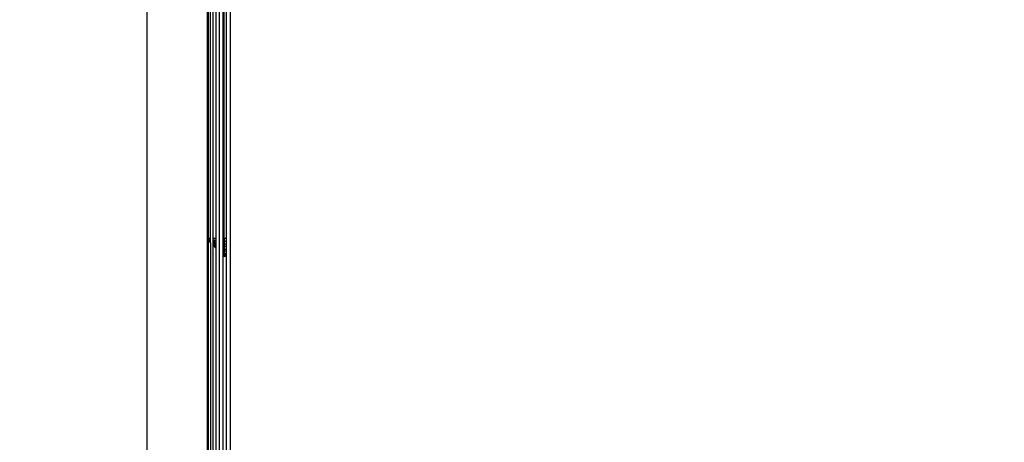
# Model space of a CAD drawing. Units: millimetres. Extents: x 5924 to 16175, y -4864 to 6489.
# Drawn here: x 9600 to 9764, y 1966 to 2036 of the extents above; entities that cross this region are included whole.
import ezdxf

# ---------------------------------------------------------------- set-up
doc = ezdxf.new("R2010")
doc.units = ezdxf.units.MM
doc.layers.add('Strefa bezpieczna', color=8, linetype='Continuous')
doc.dimstyles.get("Standard").update_dxf_attribs({"dimtxt": 180, "dimasz": 180, "dimexe": 0.18, "dimexo": 0.0625, "dimgap": 200, "dimtad": 0, "dimtih": 1, "dimtoh": 1, "dimlfac": 0.001, "dimzin": 0, "dimdsep": 46, "dimtxsty": 'Standard', "dimcen": 0.09, "dimse1": 1, "dimse2": 1, "dimadec": 0, "dimazin": 0, "dimtfac": 1, "dimtdec": 4, "dimtofl": 0, "dimtmove": 0, "dimatfit": 3, "dimfxl": 1, "dimtolj": 1, "dimtzin": 0, "dimarcsym": 0})

# ---------------------------------------------------------------- blocks, each defined once
blk = doc.blocks.new('*D5')
at = {"layer": 'Defpoints', "color": 0}
for p in [(7205.37, 3220.65), (9681.74, 3220.65), (9866.44, -2899.94)]:
    blk.add_point(p, dxfattribs=at)
at = {"layer": 'Strefa bezpieczna', "color": 0, "lineweight": -2}
for p, q in [((7205.37, 3040.65), (7205.37, 450.36)), ((7205.37, -2719.94), (7205.37, -129.64))]:
    blk.add_line(p, q, dxfattribs=at)
at = {"layer": 'Strefa bezpieczna', "color": 0}
for points in [[(7235.37, 3040.65), (7175.37, 3040.65), (7205.37, 3220.65)], [(7175.37, -2719.94), (7235.37, -2719.94), (7205.37, -2899.94)]]:
    blk.add_solid(points, dxfattribs=at)
at = {"layer": 'Strefa bezpieczna', "color": 0, "insert": (7205.37, 160.36), "char_height": 180, "attachment_point": 5}
blk.add_mtext('\\A1;6.12', dxfattribs=at)
blk = doc.blocks.new('*D6')
at = {"layer": 'Defpoints', "color": 0}
for p in [(6163.02, 4720.94), (10070.94, 4720.94), (10070.94, -4863.72)]:
    blk.add_point(p, dxfattribs=at)
at = {"layer": 'Strefa bezpieczna', "color": 0, "lineweight": -2}
for p, q in [((6163.02, 4540.94), (6163.02, 218.61)), ((6163.02, -4683.72), (6163.02, -361.39))]:
    blk.add_line(p, q, dxfattribs=at)
at = {"layer": 'Strefa bezpieczna', "color": 0}
for points in [[(6193.02, 4540.94), (6133.02, 4540.94), (6163.02, 4720.94)], [(6133.02, -4683.72), (6193.02, -4683.72), (6163.02, -4863.72)]]:
    blk.add_solid(points, dxfattribs=at)
at = {"layer": 'Strefa bezpieczna', "color": 0, "insert": (6163.02, -71.39), "char_height": 180, "attachment_point": 5}
blk.add_mtext('\\A1;9.58', dxfattribs=at)
blk = doc.blocks.new('*D7')
at = {"layer": 'Defpoints', "color": 0}
for p in [(16175.03, 6370.6), (8121.11, 1773.97), (16175.03, 1691.94)]:
    blk.add_point(p, dxfattribs=at)
at = {"layer": 'Strefa bezpieczna', "color": 0, "lineweight": -2}
for p, q in [((8301.11, 6370.6), (11693.07, 6370.6)), ((15995.03, 6370.6), (12603.07, 6370.6))]:
    blk.add_line(p, q, dxfattribs=at)
at = {"layer": 'Strefa bezpieczna', "color": 0}
for points in [[(8301.11, 6400.6), (8301.11, 6340.6), (8121.11, 6370.6)], [(15995.03, 6340.6), (15995.03, 6400.6), (16175.03, 6370.6)]]:
    blk.add_solid(points, dxfattribs=at)
at = {"layer": 'Strefa bezpieczna', "color": 0, "insert": (12148.07, 6370.6), "char_height": 180, "attachment_point": 5}
blk.add_mtext('\\A1;8.05', dxfattribs=at)
blk = doc.blocks.new('*D8')
at = {"layer": 'Defpoints', "color": 0}
for p in [(9626.11, 5689.99), (14211.23, 1896.44), (9626.11, 1691.94)]:
    blk.add_point(p, dxfattribs=at)
at = {"layer": 'Strefa bezpieczna', "color": 0, "lineweight": -2}
for p, q in [((9806.11, 5689.99), (11448.67, 5689.99)), ((14031.23, 5689.99), (12388.67, 5689.99))]:
    blk.add_line(p, q, dxfattribs=at)
at = {"layer": 'Strefa bezpieczna', "color": 0}
for points in [[(9806.11, 5719.99), (9806.11, 5659.99), (9626.11, 5689.99)], [(14031.23, 5659.99), (14031.23, 5719.99), (14211.23, 5689.99)]]:
    blk.add_solid(points, dxfattribs=at)
at = {"layer": 'Strefa bezpieczna', "color": 0, "insert": (11918.67, 5689.99), "char_height": 180, "attachment_point": 5}
blk.add_mtext('\\A1;4.59', dxfattribs=at)

msp = doc.modelspace()

# ---------------------------------------------------------------- linework, layer by layer
for p, q in [((9621.114, 2069.371), (9621.114, 1691.945)), ((9633.177, 1344.18), (9633.177, 2039.71)), ((9631.114, 2038.945), (9631.114, 1999.945)), ((9631.352, 1999.945), (9631.352, 2038.945)), ((9631.687, 1999.945), (9631.687, 2038.945)), ((9632.114, 1999.945), (9632.114, 2038.945)), ((9632.618, 1999.945), (9632.618, 2038.945)), ((9633.767, 1999.945), (9633.767, 2038.945)), ((9633.942, 1999.945), (9633.942, 2038.945)), ((9634.362, 1999.945), (9634.362, 2038.524)), ((9634.942, 2037.945), (9634.942, 1345.945)), ((9631.352, 1999.945), (9631.114, 1999.945)), ((9631.114, 1999.945), (9631.114, 1999.918)), ((9631.114, 1999.918), (9631.352, 1999.88)), ((9631.114, 1999.918), (9631.114, 1999.892)), ((9631.352, 1999.818), (9631.114, 1999.892)), ((9631.352, 1999.773), (9631.114, 1999.892)), ((9631.114, 1999.892), (9631.114, 1999.823)), ((9631.352, 1999.654), (9631.114, 1999.823)), ((9631.114, 1999.823), (9631.352, 1999.691)), ((9631.114, 1999.823), (9631.114, 1999.792)), ((9631.352, 1999.579), (9631.114, 1999.792)), ((9631.114, 1999.792), (9631.114, 1691.945)), ((9631.687, 1999.945), (9631.352, 1999.945)), ((9631.352, 1999.88), (9631.352, 1999.945)), ((9631.352, 1999.88), (9631.687, 1999.828)), ((9631.352, 1999.818), (9631.352, 1999.88)), ((9631.687, 1999.714), (9631.352, 1999.818)), ((9631.352, 1999.773), (9631.352, 1999.818)), ((9631.687, 1999.606), (9631.352, 1999.773)), ((9631.352, 1999.691), (9631.352, 1999.773)), ((9631.352, 1999.691), (9631.687, 1999.507)), ((9631.352, 1999.623), (9631.352, 1999.691)), ((9631.687, 1999.418), (9631.352, 1999.654)), ((9631.352, 1999.654), (9631.352, 1999.623)), ((9631.352, 1999.623), (9631.687, 1999.342)), ((9631.352, 1999.579), (9631.352, 1999.623)), ((9631.352, 1999.545), (9631.352, 1999.579)), ((9631.687, 1999.281), (9631.352, 1999.545)), ((9631.687, 1999.236), (9631.352, 1999.545)), ((9631.352, 1384.335), (9631.352, 1999.545)), ((9631.687, 1999.828), (9631.687, 1999.945)), ((9631.687, 1999.714), (9631.687, 1999.828)), ((9631.687, 1999.606), (9631.687, 1999.714)), ((9631.687, 1999.507), (9631.687, 1999.606)), ((9631.687, 1999.418), (9631.687, 1999.507)), ((9631.687, 1999.342), (9631.687, 1999.418)), ((9631.687, 1999.281), (9631.687, 1999.342)), ((9631.687, 1999.236), (9631.687, 1999.281)), ((9631.687, 1999.236), (9631.687, 1384.653)), ((9632.618, 1999.945), (9632.114, 1999.945)), ((9632.114, 1999.761), (9632.114, 1999.945)), ((9632.114, 1999.761), (9632.618, 1999.682)), ((9632.114, 1999.583), (9632.114, 1999.761)), ((9632.618, 1999.427), (9632.114, 1999.583)), ((9632.114, 1999.413), (9632.114, 1999.583)), ((9632.618, 1999.184), (9632.114, 1999.413)), ((9632.114, 1999.256), (9632.114, 1999.413)), ((9632.114, 1999.256), (9632.618, 1998.96)), ((9632.114, 1999.116), (9632.114, 1999.256)), ((9632.618, 1998.76), (9632.114, 1999.116)), ((9632.114, 1998.997), (9632.114, 1999.116)), ((9632.114, 1998.997), (9632.618, 1998.589)), ((9632.114, 1998.901), (9632.114, 1998.997)), ((9632.618, 1998.452), (9632.114, 1998.901)), ((9632.114, 1998.83), (9632.114, 1998.901)), ((9632.618, 1998.351), (9632.114, 1998.83)), ((9632.114, 1998.773), (9632.114, 1998.83)), ((9632.618, 1998.269), (9632.114, 1998.773)), ((9632.114, 1385.102), (9632.114, 1998.773)), ((9632.618, 1999.682), (9632.618, 1999.945)), ((9632.618, 1999.427), (9632.618, 1999.682)), ((9632.618, 1999.184), (9632.618, 1999.427)), ((9632.618, 1998.96), (9632.618, 1999.184)), ((9632.618, 1998.76), (9632.618, 1998.96)), ((9632.618, 1998.589), (9632.618, 1998.76)), ((9633.942, 1999.945), (9633.767, 1999.945)), ((9633.767, 1999.503), (9633.767, 1999.945)), ((9633.767, 1999.503), (9633.942, 1999.475)), ((9633.767, 1999.072), (9633.767, 1999.503)), ((9633.942, 1999.018), (9633.767, 1999.072)), ((9633.767, 1998.662), (9633.767, 1999.072)), ((9634.362, 1999.945), (9633.942, 1999.945)), ((9633.942, 1999.945), (9633.942, 1999.475)), ((9633.942, 1999.475), (9634.362, 1999.475)), ((9633.942, 1999.475), (9633.942, 1999.018)), ((9634.362, 1999.018), (9633.942, 1999.018)), ((9633.942, 1999.018), (9633.942, 1998.583)), ((9634.362, 1999.475), (9634.362, 1999.945)), ((9634.362, 1999.018), (9634.362, 1999.475)), ((9634.362, 1998.583), (9634.362, 1999.018)), ((9632.618, 1998.452), (9632.618, 1998.589)), ((9632.618, 1998.351), (9632.618, 1998.452)), ((9632.618, 1998.269), (9632.618, 1998.351)), ((9632.618, 1385.6), (9632.618, 1998.269)), ((9633.942, 1998.583), (9633.767, 1998.662)), ((9633.767, 1998.284), (9633.767, 1998.662)), ((9633.767, 1998.284), (9633.942, 1998.181)), ((9633.767, 1997.947), (9633.767, 1998.284)), ((9633.942, 1997.823), (9633.767, 1997.947)), ((9633.767, 1997.659), (9633.767, 1997.947)), ((9633.767, 1997.659), (9633.942, 1997.518)), ((9633.767, 1997.428), (9633.767, 1997.659)), ((9633.942, 1997.272), (9633.767, 1997.428)), ((9633.767, 1997.258), (9633.767, 1997.428)), ((9633.942, 1997.091), (9633.767, 1997.258)), ((9633.767, 1997.12), (9633.767, 1997.258)), ((9633.942, 1996.945), (9633.767, 1997.12)), ((9633.767, 1997.12), (9633.942, 1996.982)), ((9633.767, 1386.769), (9633.767, 1997.12)), ((9634.362, 1998.583), (9633.942, 1998.583)), ((9633.942, 1998.583), (9633.942, 1998.181)), ((9633.942, 1998.181), (9634.362, 1998.181)), ((9633.942, 1998.181), (9633.942, 1997.823)), ((9634.362, 1997.823), (9633.942, 1997.823)), ((9633.942, 1997.823), (9633.942, 1997.518)), ((9633.942, 1997.518), (9634.362, 1997.518)), ((9633.942, 1997.518), (9633.942, 1997.272)), ((9634.362, 1997.272), (9633.942, 1997.272)), ((9633.942, 1997.272), (9633.942, 1997.091)), ((9634.362, 1997.091), (9633.942, 1997.091)), ((9633.942, 1997.091), (9633.942, 1996.982)), ((9634.362, 1998.181), (9634.362, 1998.583)), ((9634.362, 1997.823), (9634.362, 1998.181)), ((9634.362, 1997.518), (9634.362, 1997.823)), ((9634.362, 1997.272), (9634.362, 1997.518)), ((9634.362, 1997.091), (9634.362, 1997.272)), ((9634.362, 1996.982), (9634.362, 1997.091)), ((9633.942, 1996.982), (9634.362, 1996.982)), ((9633.942, 1996.982), (9633.942, 1996.945)), ((9634.362, 1996.945), (9633.942, 1996.945)), ((9634.362, 1996.945), (9634.362, 1996.982)), ((9634.362, 1386.945), (9634.362, 1996.945))]:
    msp.add_line(p, q)

# ---------------------------------------------------------------- dimensions: what is measured, and where the dimension line sits
at = {"layer": 'Strefa bezpieczna'}
for base, p1, p2, picture, middle in [((16175.033, 6370.596), (8121.114, 1773.974), (16175.033, 1691.945), '*D7', (12148.073, 6370.596)), ((9626.114, 5689.992), (14211.233, 1896.445), (9626.114, 1691.945), '*D8', (11918.673, 5689.992))]:
    dim = msp.add_linear_dim(base=base, p1=p1, p2=p2, dimstyle='Standard', override={"dimlfac": 0.001}, dxfattribs=at)
    dim.commit()
    dim.dimension.update_dxf_attribs({"geometry": picture, "text_midpoint": middle})
for base, p1, p2, picture, middle in [((6163.017, 4720.945), (10070.942, -4863.72), (10070.942, 4720.945), '*D6', (6163.017, -71.388)), ((7205.368, 3220.655), (9866.442, -2899.943), (9681.742, 3220.655), '*D5', (7205.368, 160.356))]:
    dim = msp.add_linear_dim(base=base, p1=p1, p2=p2, angle=90, dimstyle='Standard', override={"dimlfac": 0.001}, dxfattribs=at)
    dim.commit()
    dim.dimension.update_dxf_attribs({"geometry": picture, "text_midpoint": middle})

doc.saveas('drawing.dxf')
